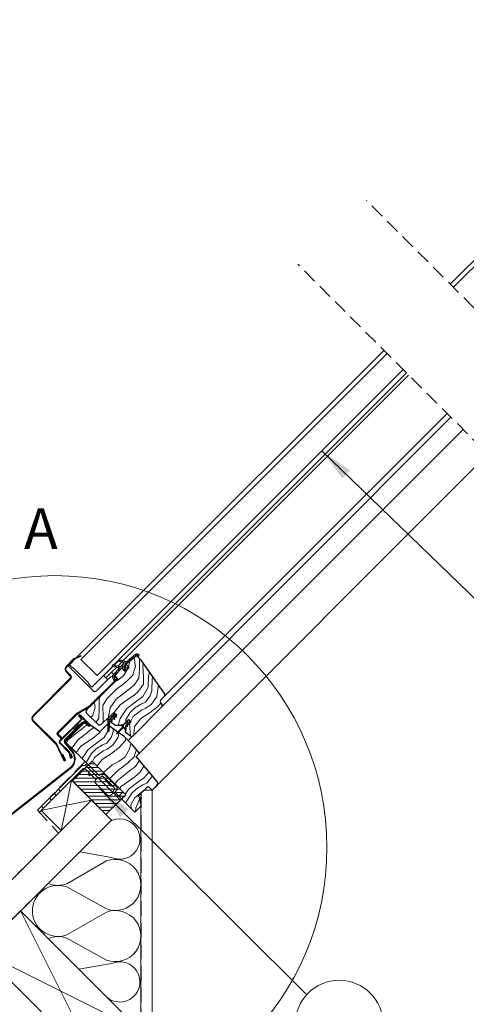
# Model space of a CAD drawing. Units: millimetres. Extents: x -23272466 to 44913, y -22484634 to 188.
# Drawn here: x -23270484 to -23270091, y -22483648 to -22482780 of the extents above; entities that cross this region are included whole.
import ezdxf

# ---------------------------------------------------------------- set-up
doc = ezdxf.new("R2010")
doc.units = ezdxf.units.MM
doc.linetypes.add('DASHED', pattern=[19.05, 12.7, -6.35])
doc.linetypes.add('SLD-SOLID', pattern=[0])
doc.layers.get('0').update_dxf_attribs({"lineweight": 20})
for name, color, linetype, lineweight in [('KEYLITE DRAWING TEXT', 7, 'Continuous', 18), ('KEYLITE FELT-BREATHER MEMBRANE', 151, 'DASHED', 35), ('KEYLITE FLASHING', 7, 'Continuous', 18), ('KEYLITE IN VIEW', 253, 'Continuous', 5), ('KEYLITE INSTALLATION BRACKET', 252, 'Continuous', 18), ('KEYLITE INSULATION', 41, 'Continuous', 18), ('KEYLITE INTERNAL FINISH', 7, 'Continuous', 18), ('KEYLITE RAFTER-TRIMMER', 7, 'Continuous', 18), ('KEYLITE ROOF WINDOW FLASHING', 7, 'Continuous', 18), ('KEYLITE ROOF WINDOW GLASS', 7, 'Continuous', 18), ('KEYLITE ROOF WINDOW HATCH', 7, 'Continuous', 13), ('KEYLITE ROOF WINDOW SEAL', 7, 'Continuous', 13), ('KEYLITE VAPOUR BARRIER', 1, 'DASHED', 30), ('KONTUR GRUBY', 7, 'Continuous', 30)]:
    doc.layers.add(name, color=color, linetype=linetype, lineweight=lineweight)
doc.layers.add('KEYLITE ROOF WINDOW FUTURETHERM FOAM', color=7, linetype='Continuous', lineweight=18, true_color=0xebec83)
doc.layers.add('KEYLITE TEXT', color=7, linetype='Continuous', lineweight=18, true_color=0x3b3b3b)
doc.styles.get("Standard").update_dxf_attribs({"font": 'arial.ttf'})
doc.dimstyles.get("Standard").update_dxf_attribs({"dimtxt": 0.18, "dimasz": 0.18, "dimexe": 0.18, "dimexo": 0.0625, "dimgap": 0.09, "dimtad": 0, "dimtih": 1, "dimtoh": 1, "dimdec": 4, "dimzin": 0, "dimdsep": 46, "dimtxsty": 'Standard', "dimcen": 0.09, "dimadec": 0, "dimazin": 0, "dimtfac": 1, "dimtdec": 4, "dimtofl": 0, "dimtmove": 0, "dimatfit": 3, "dimfxl": 1, "dimtolj": 1, "dimtzin": 0, "dimarcsym": 0})

msp = doc.modelspace()

# ---------------------------------------------------------------- hatches: boundary and pattern name
at = {"layer": 'KEYLITE ROOF WINDOW HATCH'}
h = msp.add_hatch(dxfattribs=at)
h.set_pattern_fill('WOOD_3', color=256, scale=50, angle=45.000271, style=0, pattern_type=2)
h.set_pattern_definition([(40.23667, (-23268121.8274, -22487124.1504), (-424.2621295, -353.5557314), [6.0208, -596.05895]), (56.31017, (-23268117.231, -22487120.261), (106.06529, 176.77714), [7.64855, -247.30245]), (90.0003, (-23268112.99, -22487113.897), (-35.35552, 35.35518), [5.65685, -65.0538]), (91.84787, (-23268112.9887, -22487108.2404), (-35.3600044, 1025.3046785), [10.96585, -1085.61975]), (57.99487, (-23268113.3423, -22487097.2803), (-247.4856456, -388.9098425), [6.67085, -660.41235]), (45.0003, (-23268109.807, -22487091.623), (-0.00033, 70.7107), [12.5, -37.5]), (35.53797, (-23268100.968, -22487082.7845), (-212.131327, -141.422453), [6.08275, -298.05535]), (39.28967, (-23268131.3734, -22487114.6045), (-353.552078, -282.844319), [5.02495, -497.46885]), (45.0003, (-23268127.484, -22487111.42), (-0.00033, 70.7107), [7.5, -42.5]), (73.30107, (-23268122.181, -22487106.119), (176.7733644, 601.0417419), [7.3824, -730.85875]), (97.12527, (-23268120.06, -22487099.048), (35.3567473, -318.1979183), [11.40175, -558.68595]), (84.28967, (-23268121.474, -22487087.7344), (35.353534, 388.9089066), [7.10635, -703.5272]), (51.34047, (-23268120.767, -22487080.6633), (247.4857905, 318.1992575), [9.0554, -443.71385]), (33.11157, (-23268115.1102, -22487073.5922), (-601.0392004, -388.9111064), [9.70825, -961.11615]), (38.29047, (-23268142.3336, -22487103.6444), (353.5518709, 282.8446374), [8.5586, -847.3035]), (48.36677, (-23268135.6161, -22487098.341), (530.3268297, 601.0436376), [8.5147, -842.95465]), (78.69037, (-23268129.96, -22487091.977), (-35.354774, -106.066216), [9.0139, -171.2637]), (92.48987, (-23268128.1916, -22487083.1382), (-35.3594878, 742.4619314), [8.1394, -805.8016]), (59.93167, (-23268128.5452, -22487075.0065), (282.8404964, 494.9759967), [7.7621, -768.44665]), (45.0003, (-23268124.656, -22487068.29), (-0.00033, 70.7107), [6, -44]), (32.00567, (-23268120.4135, -22487064.0463), (388.9074998, 247.4893268), [6.67085, -660.41235]), (45.0003, (-23268104.857, -22487119.2), (-0.00033, 70.7107), [0, -50]), (268.15267, (-23268105.2105, -22487108.9475), (35.3502992, 1025.3050132), [10.96585, -1085.61975]), (251.5654, (-23268140.92, -22487084.552), (0.00041, -70.7107), [4.47215, -107.33125]), (233.13037, (-23268142.334, -22487088.795), (-176.775539, -247.488179), [7.07105, -346.4823]), (201.80167, (-23268146.576, -22487094.452), (-247.486909, -106.067132), [3.8079, -376.98075]), (71.5654, (-23268105.21, -22487108.948), (-0.00041, 70.7107), [5.59015, -106.21325]), (51.71007, (-23268103.4428, -22487103.6442), (-282.8412908, -353.5545482), [8.5586, -847.3035]), (34.87557, (-23268098.1395, -22487096.9267), (707.1046994, 494.977747), [14.22145, -1407.9248]), (34.69547, (-23268117.9383, -22487128.0395), (247.4863896, 176.7780818), [5.59015, -553.4268]), (60.52437, (-23268113.3422, -22487124.8575), (-282.8404846, -494.9760431), [9.34075, -924.7363]), (87.87917, (-23268108.746, -22487116.7257), (-35.3511926, -883.8836631), [9.5525, -945.69615]), (79.69547, (-23268108.3925, -22487107.1798), (106.0626652, 601.0413674), [7.9057, -782.6637]), (54.46257, (-23268106.978, -22487099.4016), (141.420445, 212.132665), [9.12415, -295.014]), (38.41837, (-23268101.675, -22487091.977), (-671.7485128, -530.3337862), [13.08625, -1295.539]), (36.87017, (-23268126.777, -22487119.201), (-247.486506, -176.777881), [7.07105, -346.4823]), (56.31017, (-23268121.12, -22487114.958), (106.06529, 176.77714), [7.64855, -247.30245]), (87.51067, (-23268116.8778, -22487108.594), (-35.35246, -742.462266), [8.1394, -805.8016]), (90.0003, (-23268116.524, -22487100.462), (-35.35552, 35.35518), [9.1924, -61.5183]), (62.35427, (-23268116.5243, -22487091.27), (-318.1954727, -601.042147), [8.38155, -829.7712]), (41.63377, (-23268112.6352, -22487083.8453), (-601.0386177, -530.332519), [8.5147, -842.95465]), (27.89757, (-23268106.2713, -22487078.1884), (459.6181383, 247.4897692), [6.80075, -673.2728]), (36.25407, (-23268135.616, -22487110.362), (282.8418334, 212.133201), [6.57645, -651.07085]), (59.93167, (-23268130.3128, -22487106.4728), (282.8404964, 494.9759967), [7.7621, -768.44665]), (77.00567, (-23268126.424, -22487099.755), (-70.709263, -282.843049), [9.434, -462.2651]), (94.89937, (-23268124.3025, -22487090.5628), (70.7148309, -848.5278024), [12.41975, -1229.5545]), (60.94567, (-23268125.363, -22487078.1885), (-106.065189, -176.777198), [7.2801, -356.7254]), (38.99127, (-23268121.8277, -22487071.8245), (388.9071907, 318.1999075), [9.5525, -945.69615]), (21.80167, (-23268114.403, -22487065.814), (247.486909, 106.067132), [3.8079, -376.98075]), (35.53797, (-23268146.223, -22487099.755), (-212.131327, -141.422453), [6.08275, -298.05535]), (55.00827, (-23268141.273, -22487096.2198), (318.1957377, 459.6210208), [8.63135, -854.5025]), (82.40567, (-23268136.3233, -22487089.1487), (106.0615503, 813.1733858), [10.70045, -1059.34625]), (74.05487, (-23268099.5536, -22487113.897), (106.064189, 388.909246), [5.1478, -509.6337]), (55.78457, (-23268098.1394, -22487108.9475), (-459.6161915, -671.7536193), [10.6888, -1058.18915]), (37.87527, (-23268092.129, -22487100.1086), (-282.841661, -212.133447), [12.0934, -391.0195])])
edge = h.paths.add_edge_path()
edge.add_line((-23270381.553, -22483340.727), (-23270377.379, -22483344.963))
edge.add_line((-23270377.379, -22483344.963), (-23270356.792, -22483374.364))
edge.add_arc((-23270358.43, -22483375.511), 2, -44.999999, 35.000807, ccw=False)
edge.add_line((-23270357.016, -22483376.925), (-23270360.055, -22483379.964))
edge.add_arc((-23270358.608, -22483381.391), 2.032, 135.407781, 232.462165)
edge.add_line((-23270359.846, -22483383.002), (-23270359.348, -22483383.5))
edge.add_arc((-23270360.89, -22483384.957), 2.121, -58.771848, 43.366055, ccw=False)
edge.add_line((-23270359.79, -22483386.771), (-23270384.284, -22483411.266))
edge.add_arc((-23270385.699, -22483409.851), 2, 234.998813, 315.000881, ccw=False)
edge.add_line((-23270386.846, -22483411.49), (-23270391.521, -22483408.216))
edge.add_line((-23270391.521, -22483408.216), (-23270391.521, -22483405.405))
edge.add_line((-23270391.521, -22483405.405), (-23270386.571, -22483399.41))
edge.add_line((-23270386.571, -22483399.41), (-23270388.692, -22483397.289))
edge.add_line((-23270388.692, -22483397.289), (-23270392.981, -22483401.578))
edge.add_line((-23270392.981, -22483401.578), (-23270400.058, -22483402.239))
edge.add_line((-23270400.058, -22483402.239), (-23270403.626, -22483399.74))
edge.add_line((-23270403.626, -22483399.74), (-23270403.429, -22483397.883))
edge.add_line((-23270403.429, -22483397.883), (-23270398.945, -22483393.4))
edge.add_line((-23270398.945, -22483393.4), (-23270401.42, -22483390.925))
edge.add_line((-23270401.42, -22483390.925), (-23270408.356, -22483397.386))
edge.add_arc((-23270426.276, -22483380.303), 24.758, 298.792491, 316.368077, ccw=False)
edge.add_line((-23270414.351, -22483402), (-23270425.462, -22483391.632))
edge.add_arc((-23270423.931, -22483390.177), 2.112, 121.553754, 223.533561, ccw=False)
edge.add_line((-23270425.036, -22483388.378), (-23270397.885, -22483361.226))
edge.add_line((-23270397.885, -22483361.226), (-23270400.713, -22483358.398))
edge.add_line((-23270400.713, -22483358.398), (-23270394.494, -22483352.399))
edge.add_line((-23270394.494, -22483352.399), (-23270391.521, -22483354.862))
edge.add_line((-23270391.521, -22483354.862), (-23270388.04, -22483351.381))
edge.add_line((-23270388.04, -22483351.381), (-23270390.814, -22483348.498))
edge.add_line((-23270390.814, -22483348.498), (-23270381.553, -22483340.727))
at = {"layer": 'KEYLITE ROOF WINDOW SEAL'}
h = msp.add_hatch(dxfattribs=at)
h.set_pattern_fill('ANSI31', color=256, scale=10, angle=0.000271)
h.set_pattern_definition([(45.00027, (-23266666.2087, -22487405.7534), (-0.88388766, 0.8838793), [])])
h.paths.add_polyline_path([(-23270404.858, -22483398.175, -0.1755006), (-23270403.991, -22483396.324), (-23270403.991, -22483396.324), (-23270402.574, -22483394.907, -0.4931429), (-23270402.181, -22483394.958), (-23270401.567, -22483396.021), (-23270401.014, -22483395.468), (-23270401.539, -22483394.027), (-23270401.639, -22483393.752, -0.2914761), (-23270401.581, -22483393.49), (-23270401.581, -22483393.49), (-23270401.267, -22483393.176, -0.4663111), (-23270400.885, -22483393.209), (-23270400.885, -22483393.209), (-23270400.008, -22483394.462), (-23270399.543, -22483393.998), (-23270400.516, -22483391.911, 0.5187694), (-23270402.127, -22483391.632), (-23270405.406, -22483394.91, 0.1995841), (-23270406.87, -22483398.459), (-23270406.87, -22483402.018), (-23270405.306, -22483403.113)])
h.paths.add_polyline_path([(-23270405.306, -22483403.113), (-23270406.87, -22483402.018), (-23270406.87, -22483407.148), (-23270406.704, -22483407.563), (-23270406.299, -22483407.745), (-23270405.879, -22483407.598), (-23270405.677, -22483407.202)])

# ---------------------------------------------------------------- linework, layer by layer
at = {"linetype": 'DASHED'}
for p, q in [((-23269949.527, -22483168.74), (-23270178.714, -22482939.556)), ((-23270008.994, -22483226.057), (-23270239.445, -22482995.609))]:
    msp.add_line(p, q, dxfattribs=at)
at = {"linetype": 'SLD-SOLID'}
for p, q in [((-23270401.117, -22483349.185), (-23270397.092, -22483345.16)), ((-23270397.994, -22483350.022), (-23270394.459, -22483346.486)), ((-23270441.584, -22483350.054), (-23270440.524, -22483348.994)), ((-23270440.17, -22483351.468), (-23270441.584, -22483350.054)), ((-23270419.664, -22483371.974), (-23270440.17, -22483351.468)), ((-23270410.471, -22483358.539), (-23270402.342, -22483350.41)), ((-23270403.542, -22483355.569), (-23270408.492, -22483360.519)), ((-23270406.017, -22483353.802), (-23270405.875, -22483353.943)), ((-23270405.522, -22483353.59), (-23270405.663, -22483353.448)), ((-23270403.542, -22483355.569), (-23270399.219, -22483351.247)), ((-23270401.774, -22483357.337), (-23270403.542, -22483355.569)), ((-23270392.629, -22483353.754), (-23270392.582, -22483353.802)), ((-23270389.046, -22483350.266), (-23270389.094, -22483350.219)), ((-23270422.28, -22483385.622), (-23270398.733, -22483362.075)), ((-23270404.359, -22483359.498), (-23270416.835, -22483371.974)), ((-23270410.471, -22483358.539), (-23270410.293, -22483358.717)), ((-23270410.293, -22483358.717), (-23270408.492, -22483360.519)), ((-23270407.257, -22483361.754), (-23270408.492, -22483360.519)), ((-23270406.936, -22483362.075), (-23270407.257, -22483361.754)), ((-23270402.85, -22483359.232), (-23270404.359, -22483359.498)), ((-23270398.733, -22483360.378), (-23270400.713, -22483358.398)), ((-23270402.127, -22483391.632), (-23270405.406, -22483394.91)), ((-23270432.611, -22483400.337), (-23270433.106, -22483402.387)), ((-23270436.076, -22483405.357), (-23270438.126, -22483405.852)), ((-23270436.076, -22483405.357), (-23270433.106, -22483402.387)), ((-23270390.477, -22483401.905), (-23270390.539, -22483401.966)), ((-23270451.13, -22483410.512), (-23270451.13, -22483410.512)), ((-23270384.797, -22483411.636), (-23270388.841, -22483415.681)), ((-23270367.627, -22483459.521), (-23270363.622, -22483455.516))]:
    msp.add_line(p, q, dxfattribs=at)
msp.add_line((-23270393.511, -22483461.166), (-23270397.07, -22483464.726))
msp.add_circle((-23270453.512, -22483510.129), 239.812)
msp.add_arc((-23270418.25, -22483370.56), 2, 225.000271, 315.000271, dxfattribs=at)
at = {"layer": 'KEYLITE FELT-BREATHER MEMBRANE', "linetype": 'DASHED'}
for p, q in [((-23270452.179, -22483495.541), (-23270452.179, -22483495.541)), ((-23270450.911, -22483496.933), (-23270450.911, -22483496.933))]:
    msp.add_line(p, q, dxfattribs=at)
at = {"layer": 'KEYLITE FELT-BREATHER MEMBRANE'}
for points in [[(-23270444.358, -22483416.75), (-23270426.813, -22483434.29), (-23270468.717, -22483477.172), (-23270450.287, -22483497.441), (-23270492.848, -22483539.959), (-23270510.523, -22483522.279), (-23270545.881, -22483557.637), (-23270528.221, -22483575.296), (-23270625.363, -22483672.339)], [(-23270438.692, -22483450.682), (-23270403.417, -22483485.957), (-23271253.543, -22484335.217)]]:
    msp.add_lwpolyline(points, dxfattribs=at)
at = {"layer": 'KEYLITE FLASHING'}
for p, q in [((-23270444.283, -22483414.406), (-23270429.734, -22483399.857)), ((-23270429.239, -22483400.352), (-23270443.788, -22483414.901)), ((-23270425.256, -22483401.209), (-23270425.851, -22483400.5)), ((-23270401.639, -22483393.752), (-23270401.539, -22483394.027)), ((-23270401.539, -22483394.027), (-23270400.503, -22483396.874)), ((-23270400.642, -22483397.191), (-23270400.508, -22483397.06)), ((-23270424.72, -22483400.759), (-23270425.256, -22483401.209)), ((-23270406.87, -22483407.148), (-23270406.704, -22483407.563)), ((-23270406.299, -22483407.745), (-23270406.704, -22483407.563)), ((-23270406.299, -22483407.745), (-23270405.879, -22483407.598)), ((-23270405.677, -22483407.202), (-23270405.879, -22483407.598)), ((-23270443.924, -22483418.006), (-23270437.978, -22483425.092)), ((-23270444.46, -22483418.456), (-23270438.514, -22483425.542)), ((-23270492.689, -22483481.344), (-23270439.036, -22483438.974)), ((-23270491.856, -22483481.593), (-23270438.537, -22483439.464))]:
    msp.add_line(p, q, dxfattribs=at)
at = {"layer": 'KEYLITE FLASHING', "flags": 128}
for points in [[(-23270400.642, -22483397.191), (-23270400.833, -22483397.191)], [(-23270400.503, -22483396.874), (-23270400.508, -22483397.06)]]:
    msp.add_lwpolyline(points, dxfattribs=at)
at = {"layer": 'KEYLITE FLASHING'}
for centre, radius, start, end in [((-23270427.555, -22483402.128), 3.148, 25.780783, 133.817974), ((-23270427.613, -22483401.978), 2.3, 40.000271, 135.000271), ((-23270442.162, -22483416.527), 3, 135.000271, 220.000271), ((-23270442.162, -22483416.527), 2.3, 135.000271, 220.000271), ((-23270446.174, -22483431.97), 10, 315.542924, 40.000271), ((-23270446.174, -22483431.97), 10.7, 315.542924, 40.000271)]:
    msp.add_arc(centre, radius, start, end, dxfattribs=at)
at = {"layer": 'KEYLITE IN VIEW', "linetype": 'SLD-SOLID'}
for p, q in [((-23270393.234, -22483345.262), (-23270141.703, -22483093.35)), ((-23270359.35, -22483386.331), (-23270104.573, -22483130.479)), ((-23270357.016, -22483376.925), (-23270107.76, -22483127.293)), ((-23270378.855, -22483426.908), (-23270093.715, -22483141.337)), ((-23270363.625, -22483455.518), (-23270071.8, -22483163.252))]:
    msp.add_line(p, q, dxfattribs=at)
at = {"layer": 'KEYLITE INSTALLATION BRACKET', "linetype": 'SLD-SOLID'}
for p, q in [((-23270466.949, -22483478.94), (-23270428.438, -22483440.429)), ((-23270430.206, -22483438.661), (-23270450.332, -22483458.788)), ((-23270417.223, -22483450.23), (-23270427.024, -22483440.429)), ((-23270426.415, -22483437.502), (-23270425.001, -22483436.088)), ((-23270423.721, -22483440.197), (-23270426.415, -22483437.502)), ((-23270425.001, -22483436.088), (-23270414.394, -22483446.695)), ((-23270420.547, -22483443.371), (-23270423.721, -22483440.197)), ((-23270420.547, -22483443.371), (-23270416.162, -22483447.755)), ((-23270424.195, -22483445.382), (-23270423.133, -22483444.32)), ((-23270422.781, -22483446.796), (-23270424.195, -22483445.382)), ((-23270421.719, -22483445.734), (-23270422.781, -22483446.796)), ((-23270415.809, -22483448.816), (-23270417.223, -22483450.23)), ((-23270412.273, -22483451.644), (-23270416.162, -22483447.755)), ((-23270414.394, -22483446.695), (-23270413.334, -22483445.634)), ((-23270412.627, -22483447.755), (-23270411.92, -22483447.048)), ((-23270405.202, -22483458.715), (-23270412.273, -22483451.644)), ((-23270411.212, -22483444.927), (-23270410.717, -22483444.432)), ((-23270400.606, -22483457.655), (-23270411.212, -22483447.048)), ((-23270405.944, -22483449.205), (-23270410.717, -22483444.432)), ((-23270409.798, -22483445.634), (-23270399.192, -22483456.24)), ((-23270408.914, -22483449.7), (-23270409.445, -22483450.23)), ((-23270403.788, -22483455.887), (-23270409.445, -22483450.23)), ((-23270408.536, -22483449.725), (-23270408.914, -22483449.7)), ((-23270406.086, -22483452.528), (-23270408.914, -22483449.7)), ((-23270403.257, -22483455.357), (-23270406.086, -22483452.528)), ((-23270405.732, -22483448.993), (-23270405.944, -22483449.205)), ((-23270405.944, -22483449.205), (-23270405.202, -22483449.947)), ((-23270404.99, -22483449.735), (-23270405.202, -22483449.947)), ((-23270403.505, -22483451.644), (-23270405.202, -22483449.947)), ((-23270403.505, -22483451.644), (-23270403.293, -22483451.432)), ((-23270403.505, -22483451.644), (-23270402.762, -22483452.387)), ((-23270402.55, -22483452.175), (-23270402.762, -22483452.387)), ((-23270397.989, -22483457.16), (-23270402.762, -22483452.387)), ((-23270453.868, -22483462.323), (-23270450.332, -22483458.788)), ((-23270450.332, -22483458.788), (-23270448.565, -22483460.555)), ((-23270409.091, -22483461.897), (-23270417.223, -22483453.766)), ((-23270401.313, -22483462.604), (-23270405.202, -22483458.715)), ((-23270403.788, -22483455.887), (-23270403.257, -22483455.357)), ((-23270403.257, -22483455.357), (-23270403.283, -22483454.978)), ((-23270400.606, -22483458.362), (-23270401.313, -22483459.069)), ((-23270398.484, -22483457.655), (-23270397.998, -22483457.168)), ((-23270458.111, -22483466.566), (-23270465.182, -22483473.637)), ((-23270458.111, -22483466.566), (-23270453.868, -22483462.323)), ((-23270456.343, -22483468.333), (-23270458.111, -22483466.566)), ((-23270452.1, -22483464.091), (-23270453.868, -22483462.323)), ((-23270407.323, -22483463.665), (-23270409.091, -22483461.897)), ((-23270403.788, -22483463.665), (-23270402.374, -22483462.251)), ((-23270401.313, -22483462.604), (-23270399.5, -22483464.418)), ((-23270395.656, -22483468.261), (-23270399.5, -22483464.418)), ((-23270397.07, -22483464.726), (-23270398.131, -22483465.786)), ((-23270468.717, -22483477.172), (-23270465.182, -22483473.637)), ((-23270466.949, -22483478.94), (-23270468.717, -22483477.172)), ((-23270465.182, -22483473.637), (-23270463.414, -22483475.405))]:
    msp.add_line(p, q, dxfattribs=at)
at = {"layer": 'KEYLITE INSTALLATION BRACKET'}
for p, q in [((-23270399.192, -22483459.776), (-23270400.606, -22483461.19)), ((-23270400.606, -22483461.19), (-23270394.595, -22483467.201)), ((-23270408.598, -22483480.776), (-23270408.17, -22483480.776))]:
    msp.add_line(p, q, dxfattribs=at)
at = {"layer": 'KEYLITE INSTALLATION BRACKET', "linetype": 'SLD-SOLID'}
for centre, radius, start, end in [((-23270427.731, -22483441.136), 3.5, 45.000271, 135.000271), ((-23270427.731, -22483441.136), 1, 45.000271, 135.000271), ((-23270415.455, -22483451.998), 2.5, 135.000271, 225.000271), ((-23270414.394, -22483445.988), 2.5, 225.000271, 315.000271), ((-23270416.162, -22483448.462), 0.5, 315.000271, 45.000271), ((-23270411.566, -22483447.402), 2.5, 45.000271, 135.000271), ((-23270411.566, -22483447.402), 0.5, 45.000271, 135.000271), ((-23270399.545, -22483460.837), 2.5, 135.000271, 225.000271), ((-23270400.959, -22483458.008), 0.5, 315.000271, 45.000271), ((-23270400.959, -22483458.008), 2.5, 315.000271, 45.000271), ((-23270405.556, -22483461.897), 2.5, 225.000271, 315.000271), ((-23270402.02, -22483462.604), 0.5, 45.000271, 135.000271)]:
    msp.add_arc(centre, radius, start, end, dxfattribs=at)
at = {"layer": 'KEYLITE INSULATION'}
for p, q in [((-23270407.995, -22483521.967), (-23270442.89, -22483542.101)), ((-23270403.447, -22483518.789), (-23270431.527, -22483513.89)), ((-23270442.89, -22483544.899), (-23270407.995, -22483564.27)), ((-23270407.995, -22483567.067), (-23270442.89, -22483587.202)), ((-23270442.89, -22483589.999), (-23270407.995, -22483609.37)), ((-23270403.446, -22483612.444), (-23270432.404, -22483617.496))]:
    msp.add_line(p, q, dxfattribs=at)
for centre, radius, start, end in [((-23270396.198, -22483502.599), 17.738, 245.878913, 118.779957), ((-23270400.177, -22483543.118), 22.55, 249.715191, 110.285352), ((-23270450.708, -22483566.05), 22.55, 69.715191, 180.920553), ((-23270450.709, -22483520.95), 22.55, 247.438135, 290.285352), ((-23270450.708, -22483566.05), 22.55, 177.342225, 290.285352), ((-23270400.177, -22483588.219), 22.55, 249.715191, 110.285352), ((-23270450.708, -22483611.151), 22.55, 69.715191, 113.030114), ((-23270396.197, -22483628.633), 17.738, 228.311252, 114.121629)]:
    msp.add_arc(centre, radius, start, end, dxfattribs=at)
at = {"layer": 'KEYLITE INTERNAL FINISH'}
for q in [(-23270374.699, -22483459.521), (-23270367.626, -22483747.036)]:
    msp.add_line((-23270367.627, -22483459.521), q, dxfattribs=at)
for points in [[(-23270367.627, -22483459.521), (-23270367.626, -22483747.036), (-23270956.405, -22484335.215)], [(-23270377.627, -22483462.45), (-23270377.626, -22483742.891), (-23270367.626, -22483747.036), (-23270367.627, -22483459.521)], [(-23270367.627, -22483459.521), (-23270374.699, -22483459.521)]]:
    msp.add_lwpolyline(points, dxfattribs=at)
at = {"layer": 'KEYLITE RAFTER-TRIMMER'}
for p, q in [((-23270465.42, -22483477.411), (-23270438.692, -22483450.682)), ((-23270438.692, -22483450.682), (-23270443.253, -22483472.76)), ((-23270421.095, -22483468.279), (-23271288.916, -22484335.217)), ((-23270447.927, -22483495.084), (-23270421.095, -22483468.279)), ((-23270421.095, -22483468.279), (-23270443.253, -22483472.76)), ((-23270443.36, -22483472.782), (-23270465.42, -22483477.411)), ((-23270465.42, -22483477.411), (-23270447.927, -22483495.084)), ((-23270443.275, -22483472.866), (-23270447.927, -22483495.084)), ((-23270403.417, -22483485.957), (-23271253.543, -22484335.217))]:
    msp.add_line(p, q, dxfattribs=at)
for points in [[(-23270465.42, -22483477.411), (-23270438.692, -22483450.682), (-23270403.417, -22483485.957)], [(-23270519.012, -22483601.434), (-23270413, -22483707.554), (-23270377.626, -22483672.216), (-23270483.638, -22483566.096), (-23270519.012, -22483601.434), (-23270377.626, -22483672.216), (-23270483.638, -22483566.096), (-23270413, -22483707.554)], [(-23270554.385, -22483636.771), (-23270448.373, -22483742.891), (-23270413, -22483707.554), (-23270519.012, -22483601.434), (-23270554.385, -22483636.771), (-23270413, -22483707.554), (-23270519.012, -22483601.434), (-23270448.373, -22483742.891)]]:
    msp.add_lwpolyline(points, dxfattribs=at)
at = {"layer": 'KEYLITE ROOF WINDOW FLASHING', "linetype": 'SLD-SOLID'}
for p, q in [((-23270436.871, -22483343.786), (-23270443.281, -22483350.196)), ((-23270442.786, -22483350.691), (-23270436.376, -22483344.281)), ((-23270430.453, -22483340.68), (-23270436.388, -22483343.447)), ((-23270436.092, -22483344.081), (-23270430.157, -22483341.314)), ((-23270430.453, -22483340.68), (-23270430.157, -22483341.314)), ((-23270443.281, -22483355.428), (-23270439.534, -22483359.176)), ((-23270439.039, -22483358.681), (-23270442.786, -22483354.933)), ((-23270439.534, -22483360.59), (-23270472.626, -22483393.683)), ((-23270472.131, -22483394.178), (-23270439.039, -22483361.085)), ((-23270422.775, -22483385.127), (-23270399.228, -22483361.58)), ((-23270399.228, -22483360.873), (-23270401.19, -22483358.911)), ((-23270434.265, -22483391.969), (-23270451.332, -22483409.037)), ((-23270423.251, -22483385.492), (-23270433.644, -22483391.492)), ((-23270433.294, -22483392.098), (-23270422.901, -22483386.098)), ((-23270472.626, -22483398.915), (-23270452.615, -22483418.926)), ((-23270452.12, -22483418.431), (-23270472.131, -22483398.42)), ((-23270450.837, -22483409.531), (-23270433.77, -22483392.464)), ((-23270449.42, -22483416.156), (-23270430.325, -22483397.061)), ((-23270448.925, -22483416.651), (-23270429.83, -22483397.556)), ((-23270430.325, -22483396.354), (-23270432.424, -22483394.255)), ((-23270429.83, -22483395.859), (-23270431.929, -22483393.76)), ((-23270431.646, -22483393.477), (-23270422.711, -22483402.412)), ((-23270431.151, -22483392.982), (-23270422.216, -22483401.917)), ((-23270422.711, -22483402.412), (-23270422.216, -22483401.917)), ((-23270451.332, -22483410.309), (-23270447.797, -22483413.845)), ((-23270447.302, -22483413.35), (-23270450.837, -22483409.814)), ((-23270440.974, -22483426.299), (-23270449.42, -22483417.853)), ((-23270440.603, -22483425.681), (-23270448.925, -22483417.358)), ((-23270447.302, -22483413.35), (-23270447.797, -22483413.845)), ((-23270452.416, -22483419.211), (-23270445.947, -22483433.083)), ((-23270445.312, -22483432.787), (-23270451.781, -22483418.915)), ((-23270439.826, -22483430.663), (-23270440.974, -22483426.299)), ((-23270439.15, -22483430.482), (-23270440.292, -22483426.219)), ((-23270446.359, -22483427.703), (-23270446.993, -22483427.999)), ((-23270446.993, -22483427.999), (-23270444.859, -22483432.576)), ((-23270444.225, -22483432.28), (-23270446.359, -22483427.703)), ((-23270438.77, -22483427.651), (-23270439.446, -22483427.832)), ((-23270439.446, -22483427.832), (-23270438.764, -22483430.378)), ((-23270438.77, -22483427.651), (-23270438.087, -22483430.197))]:
    msp.add_line(p, q, dxfattribs=at)
for centre, radius, start, end in [((-23270435.669, -22483344.988), 1.7, 115.000271, 135.000271), ((-23270435.669, -22483344.988), 1, 115.000271, 135.000271), ((-23270440.665, -22483352.812), 3.7, 135.000271, 225.000271), ((-23270440.665, -22483352.812), 3, 135.000271, 225.000271), ((-23270440.241, -22483359.883), 1, 315.000271, 45.000271), ((-23270440.241, -22483359.883), 1.7, 315.000271, 45.000271), ((-23270399.582, -22483361.226), 0.5, 315.000271, 45.000271), ((-23270399.582, -22483361.226), 1.2, 315.000271, 45.000271), ((-23270432.144, -22483394.09), 3, 120.000271, 135.000271), ((-23270424.401, -22483383.5), 2.3, 300.000271, 315.000271), ((-23270424.401, -22483383.5), 3, 300.000271, 315.000271), ((-23270470.01, -22483396.299), 3.7, 135.000271, 225.000271), ((-23270470.01, -22483396.299), 3, 135.000271, 225.000271), ((-23270432.144, -22483394.09), 2.3, 120.000271, 135.000271), ((-23270431.788, -22483393.618), 0.9, 45.000271, 225.000271), ((-23270431.788, -22483393.618), 0.2, 45.000271, 225.000271), ((-23270430.679, -22483396.707), 0.5, 315.000271, 45.000271), ((-23270430.679, -22483396.707), 1.2, 315.000271, 45.000271), ((-23270450.696, -22483409.673), 0.9, 135.000271, 225.000271), ((-23270450.696, -22483409.673), 0.2, 135.000271, 225.000271), ((-23270448.572, -22483417.005), 1.2, 135.000271, 225.000271), ((-23270448.572, -22483417.005), 0.5, 135.000271, 225.000271), ((-23270453.322, -22483419.634), 1, 25.000271, 45.000271), ((-23270453.322, -22483419.634), 1.7, 25.000271, 45.000271), ((-23270441.451, -22483426.529), 1.2, 15.000271, 45.000271), ((-23270445.086, -22483432.681), 0.95, 205.000271, 25.000271), ((-23270445.086, -22483432.681), 0.25, 205.000271, 25.000271), ((-23270438.957, -22483430.43), 0.9, 195.000271, 15.000271), ((-23270438.957, -22483430.43), 0.2, 195.000271, 15.000271)]:
    msp.add_arc(centre, radius, start, end, dxfattribs=at)
at = {"layer": 'KEYLITE ROOF WINDOW FUTURETHERM FOAM'}
for p, q in [((-23270420.684, -22483433.994), (-23270438.032, -22483451.342)), ((-23270420.684, -22483433.994), (-23270391.036, -22483463.641)), ((-23270429.365, -22483442.676), (-23270412.002, -22483442.676)), ((-23270426.19, -22483439.501), (-23270415.177, -22483439.501)), ((-23270423.015, -22483436.326), (-23270418.352, -22483436.326)), ((-23270438.032, -22483451.342), (-23270408.384, -22483480.99)), ((-23270437.173, -22483452.201), (-23270402.477, -22483452.2)), ((-23270435.715, -22483449.026), (-23270405.652, -22483449.026)), ((-23270432.54, -22483445.851), (-23270408.827, -22483445.851)), ((-23270433.998, -22483455.376), (-23270399.302, -22483455.375)), ((-23270430.823, -22483458.551), (-23270396.127, -22483458.55)), ((-23270427.648, -22483461.726), (-23270392.952, -22483461.725)), ((-23270424.473, -22483464.901), (-23270392.295, -22483464.9)), ((-23270421.298, -22483468.076), (-23270395.47, -22483468.075)), ((-23270391.036, -22483463.641), (-23270408.384, -22483480.99)), ((-23270418.123, -22483471.251), (-23270398.645, -22483471.25)), ((-23270414.948, -22483474.426), (-23270401.82, -22483474.425)), ((-23270411.773, -22483477.601), (-23270404.995, -22483477.601))]:
    msp.add_line(p, q, dxfattribs=at)
at = {"layer": 'KEYLITE ROOF WINDOW GLASS', "linetype": 'SLD-SOLID'}
for p, q in [((-23270105.087, -22483013.182), (-23269871.862, -22482779.954)), ((-23270102.273, -22483015.996), (-23269876.473, -22482790.193)), ((-23270381.975, -22483290.162), (-23270163.434, -22483071.619)), ((-23270379.161, -22483292.976), (-23270160.62, -22483074.433)), ((-23270365.019, -22483307.118), (-23270146.478, -22483088.575)), ((-23270362.176, -22483309.961), (-23270143.635, -22483091.418)), ((-23270434.274, -22483342.462), (-23270381.975, -22483290.162)), ((-23270430.426, -22483344.242), (-23270379.161, -22483292.976)), ((-23270416.284, -22483358.384), (-23270365.019, -22483307.118)), ((-23270401.34, -22483349.125), (-23270362.176, -22483309.961)), ((-23270440.665, -22483348.852), (-23270435.722, -22483343.909)), ((-23270440.665, -22483348.852), (-23270437.837, -22483351.681)), ((-23270437.837, -22483351.681), (-23270437.483, -22483351.327)), ((-23270437.837, -22483351.681), (-23270437.483, -22483351.327)), ((-23270437.483, -22483351.327), (-23270423.341, -22483365.469)), ((-23270420.866, -22483368.651), (-23270402.558, -22483350.343)), ((-23270423.694, -22483365.823), (-23270423.341, -22483365.469)), ((-23270423.694, -22483365.823), (-23270423.341, -22483365.469)), ((-23270423.694, -22483365.823), (-23270420.866, -22483368.651))]:
    msp.add_line(p, q, dxfattribs=at)
at = {"layer": 'KEYLITE ROOF WINDOW GLASS'}
msp.add_line((-23270430.426, -22483344.242), (-23270416.284, -22483358.384), dxfattribs=at)
at = {"layer": 'KEYLITE ROOF WINDOW HATCH'}
for p, q in [((-23270438.575, -22483412.449), (-23270428.322, -22483404.318)), ((-23270433.571, -22483415.568), (-23270423.318, -22483407.436)), ((-23270428.322, -22483404.318), (-23270425.105, -22483401.986)), ((-23270423.351, -22483407.471), (-23270419.057, -22483404.359)), ((-23270418.377, -22483412.419), (-23270413.781, -22483408.53)), ((-23270413.801, -22483408.52), (-23270413.757, -22483408.07)), ((-23270409.956, -22483413.155), (-23270406.704, -22483407.563)), ((-23270402.141, -22483408.162), (-23270403.555, -22483412.405)), ((-23270402.098, -22483405.359), (-23270402.133, -22483408.18)), ((-23270397.542, -22483412.73), (-23270397.017, -22483408.917)), ((-23270443.319, -22483417.789), (-23270441.732, -22483415.25)), ((-23270441.733, -22483415.234), (-23270438.575, -22483412.449)), ((-23270438.567, -22483422.539), (-23270433.6, -22483415.586)), ((-23270430.006, -22483420.514), (-23270418.338, -22483412.383)), ((-23270424.06, -22483423.71), (-23270414.514, -22483416.286)), ((-23270414.497, -22483416.269), (-23270409.901, -22483413.087)), ((-23270407.776, -22483418.071), (-23270411.312, -22483419.485)), ((-23270403.535, -22483412.403), (-23270407.777, -22483418.059)), ((-23270402.471, -22483419.856), (-23270397.521, -22483412.785)), ((-23270396.861, -22483421.985), (-23270391.204, -22483415.621)), ((-23270391.176, -22483415.585), (-23270390.84, -22483413.682)), ((-23270434.718, -22483426.388), (-23270430.116, -22483420.559)), ((-23270429.449, -22483431.655), (-23270424.011, -22483423.657)), ((-23270421.227, -22483427.254), (-23270416.984, -22483423.012)), ((-23270418.393, -22483430.827), (-23270410.968, -22483424.816)), ((-23270416.967, -22483423.012), (-23270411.31, -22483419.477)), ((-23270410.958, -22483424.788), (-23270407.423, -22483423.374)), ((-23270407.458, -22483423.379), (-23270402.508, -22483419.843)), ((-23270403.527, -22483427.201), (-23270396.81, -22483421.898)), ((-23270391.56, -22483430.098), (-23270387.671, -22483423.381)), ((-23270387.641, -22483423.34), (-23270386.448, -22483418.171)), ((-23270383.42, -22483429.724), (-23270381.62, -22483423.723)), ((-23270425.869, -22483435.234), (-23270421.258, -22483427.27)), ((-23270420.368, -22483434.31), (-23270418.41, -22483430.785)), ((-23270416.333, -22483438.344), (-23270411.702, -22483432.555)), ((-23270411.657, -22483432.504), (-23270403.525, -22483427.201)), ((-23270402.832, -22483437.179), (-23270396.822, -22483433.997)), ((-23270396.835, -22483433.946), (-23270391.532, -22483430.057)), ((-23270392.571, -22483438.184), (-23270388.682, -22483435.002)), ((-23270388.7, -22483435.032), (-23270383.397, -22483429.729)), ((-23270382.334, -22483438.572), (-23270378.762, -22483433.213)), ((-23270410.609, -22483444.061), (-23270402.807, -22483437.125)), ((-23270405.23, -22483449.441), (-23270397.539, -22483441.75)), ((-23270398.216, -22483450.923), (-23270387.963, -22483442.791)), ((-23270397.558, -22483441.763), (-23270392.609, -22483438.228)), ((-23270387.996, -22483442.826), (-23270382.339, -22483438.584)), ((-23270383.022, -22483447.774), (-23270378.426, -22483443.885)), ((-23270378.445, -22483443.875), (-23270374.624, -22483438.144)), ((-23270374.6, -22483448.51), (-23270370.269, -22483443.335)), ((-23270400.531, -22483454.142), (-23270398.245, -22483450.941)), ((-23270394.651, -22483455.87), (-23270382.984, -22483447.738)), ((-23270388.704, -22483459.066), (-23270379.158, -22483451.641)), ((-23270379.142, -22483451.624), (-23270374.546, -22483448.442)), ((-23270367.302, -22483446.87), (-23270372.422, -22483453.415)), ((-23270396.525, -22483458.15), (-23270394.76, -22483455.914)), ((-23270391.493, -22483463.185), (-23270388.656, -22483459.013)), ((-23270385.872, -22483462.61), (-23270381.629, -22483458.367)), ((-23270383.038, -22483466.181), (-23270374.223, -22483459.046)), ((-23270381.612, -22483458.368), (-23270375.955, -22483454.832)), ((-23270372.421, -22483453.426), (-23270375.957, -22483454.84)), ((-23270391.059, -22483470.736), (-23270385.902, -22483462.625)), ((-23270386.589, -22483472.504), (-23270383.054, -22483466.14)), ((-23270382.003, -22483474.981), (-23270378.492, -22483466.77)), ((-23270386.293, -22483475.501), (-23270386.556, -22483472.508)), ((-23270382.477, -22483478.613), (-23270381.991, -22483474.985))]:
    msp.add_line(p, q, dxfattribs=at)
at = {"layer": 'KEYLITE ROOF WINDOW SEAL', "linetype": 'SLD-SOLID'}
for p, q in [((-23270382.517, -22483339.578), (-23270390.045, -22483345.895)), ((-23270379.395, -22483340.041), (-23270379.946, -22483339.578)), ((-23270397.047, -22483344.965), (-23270397.073, -22483345.061)), ((-23270396.578, -22483345.919), (-23270392.646, -22483346.972)), ((-23270390.496, -22483345.995), (-23270396.19, -22483344.47)), ((-23270392.534, -22483347.39), (-23270395.56, -22483350.416)), ((-23270389.706, -22483349.606), (-23270390.814, -22483348.498)), ((-23270380.91, -22483340.727), (-23270380.359, -22483341.19)), ((-23270379.373, -22483341.103), (-23270379.309, -22483341.027)), ((-23270402.923, -22483349.426), (-23270402.949, -22483349.523)), ((-23270402.454, -22483350.38), (-23270396.849, -22483351.882)), ((-23270396.737, -22483352.3), (-23270402.128, -22483357.691)), ((-23270396.043, -22483350.545), (-23270402.065, -22483348.931)), ((-23270392.935, -22483350.62), (-23270392.228, -22483349.913)), ((-23270390.814, -22483352.741), (-23270392.935, -22483350.62)), ((-23270392.578, -22483353.805), (-23270392.629, -22483353.754)), ((-23270392.228, -22483349.913), (-23270390.107, -22483352.034)), ((-23270391.875, -22483353.802), (-23270390.814, -22483352.741)), ((-23270390.107, -22483352.034), (-23270389.046, -22483350.973)), ((-23270402.626, -22483360.515), (-23270401.779, -22483362.33)), ((-23270400.42, -22483361.696), (-23270401.266, -22483359.881)), ((-23270400.849, -22483362.668), (-23270400.759, -22483362.626)), ((-23270399.173, -22483394.793), (-23270400.514, -22483391.916)), ((-23270406.87, -22483398.446), (-23270406.87, -22483407.148)), ((-23270405.677, -22483407.202), (-23270404.858, -22483398.175)), ((-23270403.991, -22483396.324), (-23270402.574, -22483394.907)), ((-23270402.181, -22483394.958), (-23270400.964, -22483397.065)), ((-23270401.581, -22483393.49), (-23270401.267, -22483393.176)), ((-23270400.885, -22483393.209), (-23270399.62, -22483395.016)), ((-23270391.921, -22483400.517), (-23270392.181, -22483400.778)), ((-23270392.181, -22483400.778), (-23270391.921, -22483400.517)), ((-23270389.343, -22483403.238), (-23270389.567, -22483400.681)), ((-23270389.523, -22483400.515), (-23270388.893, -22483399.616)), ((-23270388.832, -22483399.555), (-23270388.893, -22483399.616)), ((-23270388.453, -22483399.674), (-23270387.724, -22483401.676)), ((-23270387.434, -22483401.611), (-23270387.696, -22483398.616)), ((-23270393.59, -22483403.706), (-23270398.945, -22483409.239)), ((-23270398.521, -22483409.663), (-23270392.989, -22483404.307)), ((-23270394.561, -22483402.733), (-23270394.013, -22483403.281)), ((-23270392.564, -22483404.731), (-23270392.016, -22483405.279)), ((-23270391.226, -22483402.948), (-23270390.539, -22483401.966)), ((-23270390.99, -22483403.476), (-23270391.198, -22483403.268)), ((-23270390.099, -22483402.024), (-23270389.634, -22483403.302))]:
    msp.add_line(p, q, dxfattribs=at)
at = {"layer": 'KEYLITE ROOF WINDOW SEAL'}
for p, q in [((-23270382.478, -22483341.503), (-23270382.478, -22483339.546)), ((-23270382.478, -22483341.503), (-23270382.478, -22483339.546)), ((-23270381.228, -22483340.61), (-23270381.228, -22483339.11)), ((-23270379.978, -22483341.35), (-23270379.978, -22483339.546)), ((-23270396.228, -22483346.012), (-23270396.228, -22483344.487)), ((-23270394.978, -22483346.347), (-23270394.978, -22483344.794)), ((-23270393.728, -22483346.682), (-23270393.728, -22483345.129)), ((-23270393.728, -22483352.585), (-23270393.728, -22483348.584)), ((-23270392.478, -22483347.124), (-23270392.478, -22483345.464)), ((-23270392.478, -22483350.162), (-23270392.478, -22483347.303)), ((-23270391.228, -22483350.913), (-23270391.228, -22483345.799)), ((-23270389.978, -22483347.797), (-23270389.978, -22483345.839)), ((-23270388.728, -22483346.748), (-23270388.728, -22483344.79)), ((-23270387.478, -22483345.699), (-23270387.478, -22483343.741)), ((-23270386.228, -22483344.652), (-23270386.228, -22483342.692)), ((-23270384.978, -22483343.601), (-23270384.978, -22483341.643)), ((-23270383.728, -22483342.552), (-23270383.728, -22483340.594)), ((-23270402.478, -22483350.373), (-23270402.478, -22483348.972)), ((-23270401.266, -22483359.036), (-23270401.266, -22483356.829)), ((-23270401.228, -22483350.708), (-23270401.228, -22483349.156)), ((-23270399.978, -22483351.043), (-23270399.978, -22483349.491)), ((-23270399.978, -22483357.62), (-23270399.978, -22483355.407)), ((-23270398.728, -22483351.378), (-23270398.728, -22483349.825)), ((-23270398.728, -22483356.321), (-23270398.728, -22483354.209)), ((-23270397.478, -22483351.66), (-23270397.478, -22483350.16)), ((-23270397.478, -22483351.713), (-23270397.478, -22483351.707)), ((-23270397.478, -22483355.022), (-23270397.478, -22483353.139)), ((-23270396.228, -22483353.912), (-23270396.228, -22483350.495)), ((-23270394.978, -22483352.662), (-23270394.978, -22483349.834)), ((-23270392.478, -22483351.683), (-23270392.478, -22483351.077)), ((-23270392.478, -22483353.905), (-23270392.478, -22483351.683)), ((-23270391.228, -22483353.164), (-23270391.228, -22483352.327)), ((-23270402.478, -22483360.832), (-23270402.478, -22483358.13)), ((-23270401.228, -22483362.566), (-23270401.228, -22483359.963)), ((-23270400.964, -22483397.065), (-23270400.833, -22483397.191)), ((-23270390.577, -22483402.021), (-23270390.577, -22483399.174)), ((-23270389.327, -22483400.236), (-23270389.327, -22483397.924)), ((-23270398.077, -22483409.233), (-23270398.077, -22483408.175)), ((-23270396.827, -22483408.023), (-23270396.827, -22483407.051)), ((-23270395.572, -22483406.808), (-23270395.575, -22483405.757)), ((-23270394.327, -22483405.603), (-23270394.327, -22483404.468)), ((-23270394.324, -22483402.971), (-23270394.306, -22483401.771)), ((-23270393.077, -22483404.493), (-23270393.077, -22483401.782))]:
    msp.add_line(p, q, dxfattribs=at)
at = {"layer": 'KEYLITE ROOF WINDOW SEAL', "linetype": 'SLD-SOLID'}
for centre, radius, start, end in [((-23270381.231, -22483341.11), 2, 50.000271, 130.000271), ((-23270396.397, -22483345.242), 0.7, 165.000271, 255.000272), ((-23270396.371, -22483345.146), 0.7, 75.000271, 165.000271), ((-23270392.711, -22483347.214), 0.25, 315.000271, 75.000274), ((-23270390.367, -22483345.512), 0.5, 255.000271, 310.000271), ((-23270381.231, -22483341.11), 0.5, 50.000271, 130.000271), ((-23270379.909, -22483340.653), 0.7, 230.000271, 320.000271), ((-23270379.845, -22483340.577), 0.7, 320.000271, 50.000271), ((-23270402.273, -22483349.704), 0.7, 165.000271, 255.000271), ((-23270402.247, -22483349.607), 0.7, 75.000271, 165.000271), ((-23270396.914, -22483352.123), 0.25, 315.000271, 75.000271), ((-23270395.913, -22483350.062), 0.5, 255.000271, 315.000271), ((-23270392.758, -22483353.271), 0.5, 165.000271, 285.000271), ((-23270392.228, -22483353.448), 0.5, 225.000271, 315.000271), ((-23270389.577, -22483350.089), 0.5, 345.000271, 105.000271), ((-23270389.4, -22483350.62), 0.5, 315.000271, 45.000271), ((-23270400.36, -22483359.459), 2.5, 135.000271, 205.000271), ((-23270401.145, -22483362.034), 0.7, 205.000271, 295.000271), ((-23270400.36, -22483359.459), 1, 135.000271, 205.000271), ((-23270401.054, -22483361.992), 0.7, 295.000271, 25.000271), ((-23270401.42, -22483392.339), 1, 25.000271, 135.000271), ((-23270401.87, -22483398.446), 5, 135.000271, 180.000271), ((-23270401.87, -22483398.446), 3, 135.000271, 174.816343), ((-23270402.397, -22483395.083), 0.25, 30.000271, 135.000271), ((-23270401.404, -22483393.666), 0.25, 135.000271, 200.000271), ((-23270401.09, -22483393.352), 0.25, 35.000271, 135.000271), ((-23270399.394, -22483394.909), 0.25, 205.404318, 27.683516), ((-23270391.662, -22483399.976), 0.6, 244.471492, 25.529051), ((-23270389.318, -22483400.659), 0.25, 145.000271, 185.000271), ((-23270388.692, -22483398.703), 1, 5.000271, 135.000271), ((-23270388.688, -22483399.759), 0.25, 20.000271, 145.000271), ((-23270398.733, -22483409.451), 0.3, 135.000271, 315.000271), ((-23270394.208, -22483402.38), 0.5, 135.000271, 225.000271), ((-23270393.801, -22483403.494), 0.3, 314.81006, 135.000271), ((-23270392.776, -22483404.519), 0.3, 315.000271, 135.190483), ((-23270392.723, -22483401.036), 0.6, 244.471492, 25.529051), ((-23270391.662, -22483404.925), 0.5, 225.000271, 315.000271), ((-23270391.021, -22483403.091), 0.25, 145.000271, 225.000271), ((-23270391.167, -22483403.653), 0.25, 315.000271, 45.000271), ((-23270390.334, -22483402.11), 0.25, 20.000271, 145.000271), ((-23270389.493, -22483403.251), 0.15, 200.000271, 5.000271), ((-23270387.584, -22483401.625), 0.15, 200.000271, 5.000271)]:
    msp.add_arc(centre, radius, start, end, dxfattribs=at)
at = {"layer": 'KEYLITE TEXT'}
msp.add_circle((-23270202.869, -22483665.887), 38.668, dxfattribs=at)
at = {"layer": 'KEYLITE VAPOUR BARRIER'}
msp.add_lwpolyline([(-23270377.627, -22483462.45), (-23270377.626, -22483742.891), (-23270970.554, -22484335.215)], dxfattribs=at)
at = {"layer": 'KONTUR GRUBY', "linetype": 'SLD-SOLID'}
for p, q in [((-23270390.814, -22483348.498), (-23270381.553, -22483340.727)), ((-23270390.814, -22483348.498), (-23270389.706, -22483349.606)), ((-23270377.379, -22483344.963), (-23270381.553, -22483340.727)), ((-23270356.792, -22483374.364), (-23270377.379, -22483344.963)), ((-23270400.713, -22483358.398), (-23270394.349, -22483352.034)), ((-23270387.986, -22483351.327), (-23270391.521, -22483354.862)), ((-23270397.885, -22483361.226), (-23270425.462, -22483388.804)), ((-23270400.713, -22483358.398), (-23270397.885, -22483361.226)), ((-23270360.055, -22483379.964), (-23270357.016, -22483376.925)), ((-23270359.348, -22483383.5), (-23270360.055, -22483382.793)), ((-23270425.462, -22483391.632), (-23270415.678, -22483401.416)), ((-23270405.406, -22483394.91), (-23270401.42, -22483390.925)), ((-23270401.42, -22483390.925), (-23270398.945, -22483393.4)), ((-23270384.284, -22483411.266), (-23270359.348, -22483386.328)), ((-23270412.978, -22483401.533), (-23270405.406, -22483394.91)), ((-23270401.567, -22483396.021), (-23270403.76, -22483398.214)), ((-23270403.626, -22483399.74), (-23270400.058, -22483402.239)), ((-23270400.008, -22483394.462), (-23270401.014, -22483395.468)), ((-23270398.945, -22483393.4), (-23270399.543, -22483393.998)), ((-23270389.4, -22483397.996), (-23270391.121, -22483399.717)), ((-23270391.121, -22483399.717), (-23270389.4, -22483397.996)), ((-23270388.692, -22483397.289), (-23270386.571, -22483399.41)), ((-23270400.058, -22483402.239), (-23270394.687, -22483402.238)), ((-23270394.208, -22483401.673), (-23270394.561, -22483402.026)), ((-23270393.819, -22483402.062), (-23270394.208, -22483401.673)), ((-23270392.981, -22483401.578), (-23270393.465, -22483402.062)), ((-23270393.465, -22483402.062), (-23270392.981, -22483401.578)), ((-23270391.521, -22483405.405), (-23270391.521, -22483408.216)), ((-23270391.521, -22483408.216), (-23270386.846, -22483411.49)), ((-23270391.344, -22483404.183), (-23270390.99, -22483403.829)), ((-23270390.99, -22483403.829), (-23270391.344, -22483404.183)), ((-23270390.955, -22483404.925), (-23270391.344, -22483404.537)), ((-23270391.309, -22483405.279), (-23270390.955, -22483404.925))]:
    msp.add_line(p, q, dxfattribs=at)
at = {"layer": 'KONTUR GRUBY'}
for p, q in [((-23270394.349, -22483352.034), (-23270393.241, -22483353.142)), ((-23270392.578, -22483353.805), (-23270391.521, -22483354.862)), ((-23270389.046, -22483350.266), (-23270387.986, -22483351.327)), ((-23270428.194, -22483400.586), (-23270444.358, -22483416.75)), ((-23270423.316, -22483403.487), (-23270426.844, -22483400.527)), ((-23270392.981, -22483401.578), (-23270391.121, -22483399.717)), ((-23270388.692, -22483397.289), (-23270389.4, -22483397.996)), ((-23270386.571, -22483399.41), (-23270387.542, -22483400.381)), ((-23270422.075, -22483402.246), (-23270423.316, -22483403.487)), ((-23270413.757, -22483408.07), (-23270422.075, -22483402.246)), ((-23270407.361, -22483401.674), (-23270413.757, -22483408.07)), ((-23270406.87, -22483402.018), (-23270407.361, -22483401.674)), ((-23270397.981, -22483408.242), (-23270405.306, -22483403.113)), ((-23270392.306, -22483412.216), (-23270397.442, -22483408.619)), ((-23270389.855, -22483402.694), (-23270390.99, -22483403.829)), ((-23270388.021, -22483400.86), (-23270389.428, -22483402.267)), ((-23270423.896, -22483437.206), (-23270444.358, -22483416.75)), ((-23270385.305, -22483419.216), (-23270392.306, -22483412.216)), ((-23270378.853, -22483426.906), (-23270385.305, -22483419.216)), ((-23270381.681, -22483429.734), (-23270378.853, -22483426.906)), ((-23270363.446, -22483451.466), (-23270381.681, -22483429.734)), ((-23270380, -22483464.823), (-23270372.577, -22483457.4)), ((-23270369.749, -22483457.4), (-23270367.627, -22483459.521)), ((-23270367.627, -22483459.521), (-23270363.136, -22483455.03)), ((-23270382.828, -22483478.964), (-23270394.595, -22483467.201)), ((-23270378.586, -22483466.237), (-23270380, -22483464.823)), ((-23270377.651, -22483471.538), (-23270378.586, -22483466.237)), ((-23270382.828, -22483478.964), (-23270377.627, -22483473.764))]:
    msp.add_line(p, q, dxfattribs=at)
msp.add_lwpolyline([(-23270425.001, -22483436.088), (-23270423.89, -22483437.2), (-23270420.684, -22483433.994), (-23270391.036, -22483463.641), (-23270394.595, -22483467.201)], dxfattribs=at)
at = {"layer": 'KONTUR GRUBY', "linetype": 'SLD-SOLID'}
for centre, radius, start, end in [((-23270358.43, -22483375.511), 2, 315.000271, 35.000271), ((-23270358.64, -22483381.379), 2, 135.000271, 225.000271), ((-23270424.048, -22483390.218), 2, 135.000271, 225.000271), ((-23270360.762, -22483384.914), 2, 315.000271, 45.000271), ((-23270403.052, -22483398.921), 1, 135.000271, 235.000271), ((-23270414.264, -22483400.001), 2, 225.000271, 310.000271), ((-23270394.208, -22483402.38), 0.5, 135.000271, 163.56855), ((-23270393.642, -22483401.885), 0.25, 225.000271, 315.000271), ((-23270391.662, -22483404.925), 0.5, 286.432471, 315.000271), ((-23270391.167, -22483404.36), 0.25, 135.000271, 225.000271), ((-23270385.699, -22483409.851), 2, 235.000271, 315.000271)]:
    msp.add_arc(centre, radius, start, end, dxfattribs=at)
at = {"layer": 'KONTUR GRUBY'}
for centre, radius, start, end in [((-23270427.486, -22483401.293), 1, 50.000271, 135.000271), ((-23270365.744, -22483453.395), 3, 315.000271, 40.000271), ((-23270371.163, -22483458.814), 2, 45.000271, 135.000271)]:
    msp.add_arc(centre, radius, start, end, dxfattribs=at)

# ---------------------------------------------------------------- texts
at = {"layer": 'KEYLITE DRAWING TEXT', "insert": (-23270471.275, -22483233.616), "char_height": 36, "width": 1131.21428, "attachment_point": 5, "rotation": 0.000271}
msp.add_mtext(' A', dxfattribs=at)

# ---------------------------------------------------------------- leaders
at = {"layer": 'KEYLITE TEXT', "ltscale": 25.4}
for points in [[(-23270218.171, -22483160.269), (-23270048.469, -22483324.441)], [(-23270413.475, -22483458.551), (-23270231.543, -22483639.944)]]:
    msp.add_leader(points, dimstyle='Standard', override={"dimscale": 100, "dimasz": 0.3}, dxfattribs=at)

doc.saveas('drawing.dxf')
